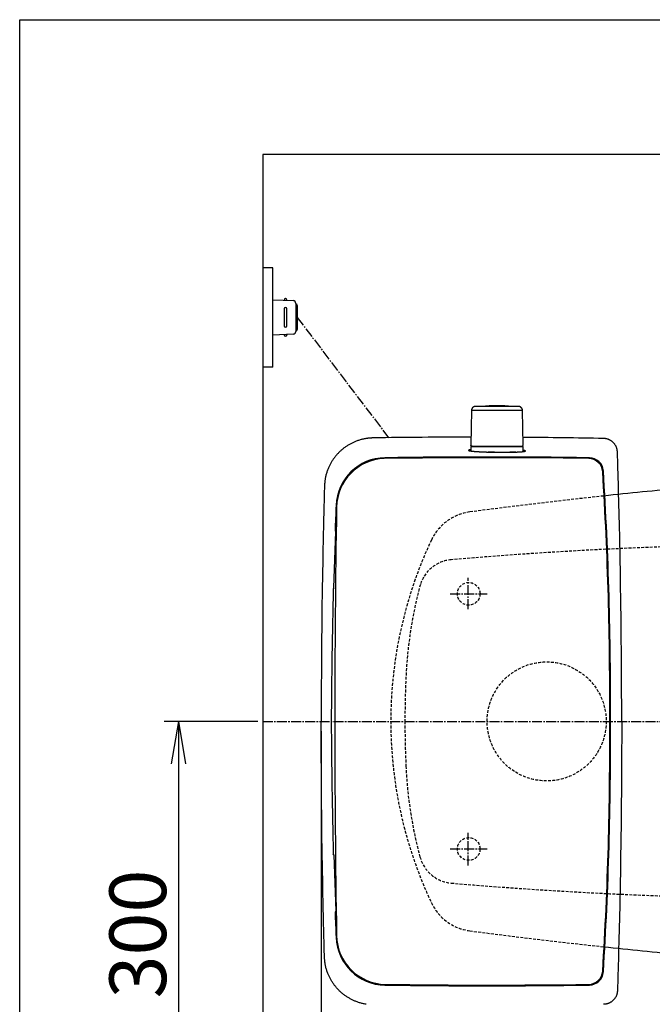
# Model space of a CAD drawing. Extents: x 0 to 2001, y 84 to 2884.
# Drawn here: x 181 to 628, y 2189 to 2884 of the extents above; entities that cross this region are included whole.
import ezdxf

# ---------------------------------------------------------------- set-up
doc = ezdxf.new("R2010")
doc.units = 0
doc.linetypes.add('EXLTYPE1', pattern=[3, 2, -1])
doc.linetypes.add('EXLTYPE3', pattern=[10, 7, -1, 1, -1])
doc.layers.get('0').update_dxf_attribs({"linetype": 'CONTINUOUS'})
doc.layers.get('DEFPOINTS').update_dxf_attribs({"linetype": 'CONTINUOUS'})
for name, color, linetype in [('タンク', 7, 'CONTINUOUS'), ('便器', 7, 'CONTINUOUS'), ('便座', 7, 'CONTINUOUS'), ('寸法', 7, 'CONTINUOUS'), ('枠', 7, 'CONTINUOUS')]:
    doc.layers.add(name, color=color, linetype=linetype)
doc.styles.add('EXCADDIM1', font='monotxt', dxfattribs={"width": 0.84, "bigfont": 'extfont'})
doc.styles.get("Standard").update_dxf_attribs({"font": 'monotxt', "bigfont": 'extfont'})
doc.dimstyles.new('ISO-25', dxfattribs={"dimtxt": 2.5, "dimasz": 2.5, "dimexe": 1.25, "dimexo": 0.625, "dimtad": 1, "dimtxsty": 'STANDARD', "dimcen": 2.5, "dimazin": 3, "dimtfac": 1, "dimtmove": 0, "dimatfit": 3})

# ---------------------------------------------------------------- blocks, each defined once
blk = doc.blocks.new('EX_NORM')
at = {"color": 0, "linetype": 'CONTINUOUS'}
for q in [(-1, 0.167), (-1, 0), (-1, -0.167)]:
    blk.add_line((0, 0), q, dxfattribs=at)
blk = doc.blocks.new('*D25')
at = {"layer": 'DEFPOINTS', "color": 0}
for p in [(353, 2389), (293.5, 2089), (353, 2089)]:
    blk.add_point(p, dxfattribs=at)
at = {"layer": '寸法', "color": 3, "linetype": 'CONTINUOUS'}
for p, q in [((349.6, 2389), (283.5, 2389)), ((293.5, 2359), (293.5, 2119)), ((349.6, 2089), (283.5, 2089))]:
    blk.add_line(p, q, dxfattribs=at)
at = {"layer": '寸法', "color": 3, "xscale": 30, "yscale": 30, "zscale": 30}
for p, rotation in [((293.5, 2389), 90), ((293.5, 2089), 270)]:
    blk.add_blockref('EX_NORM', p, dxfattribs=dict(at, rotation=rotation))
at = {"layer": '寸法', "color": 2, "insert": (270, 2239), "char_height": 40, "attachment_point": 5, "rotation": 90, "style": 'EXCADDIM1'}
blk.add_mtext('300', dxfattribs=at)
blk = doc.blocks.new('*D26')
at = {"layer": 'DEFPOINTS', "color": 0}
for p in [(353, 2389), (1143.31, 2389), (1143.31, 1934)]:
    blk.add_point(p, dxfattribs=at)
at = {"layer": '寸法', "color": 3, "linetype": 'CONTINUOUS'}
for p, q in [((1143.31, 2382), (1143.31, 1924)), ((383, 1934), (1113.31, 1934))]:
    blk.add_line(p, q, dxfattribs=at)
at = {"layer": '寸法', "color": 3, "xscale": 30, "yscale": 30, "zscale": 30, "rotation": 180}
blk.add_blockref('EX_NORM', (353, 1934), dxfattribs=at)
at = {"layer": '寸法', "color": 3, "xscale": 30, "yscale": 30, "zscale": 30}
blk.add_blockref('EX_NORM', (1143.31, 1934), dxfattribs=at)
at = {"layer": '寸法', "color": 2, "insert": (748.15, 1957), "char_height": 40, "attachment_point": 5, "style": 'EXCADDIM1'}
blk.add_mtext('790', dxfattribs=at)
blk = doc.blocks.new('*D30')
at = {"layer": 'DEFPOINTS', "color": 0}
for p in [(394.24, 2389), (1143.31, 2389), (1143.31, 1994)]:
    blk.add_point(p, dxfattribs=at)
at = {"layer": '寸法', "color": 3, "linetype": 'CONTINUOUS'}
for p, q in [((394.24, 2382), (394.24, 1984)), ((424.24, 1994), (1113.31, 1994))]:
    blk.add_line(p, q, dxfattribs=at)
at = {"layer": '寸法', "color": 3, "xscale": 30, "yscale": 30, "zscale": 30, "rotation": 180}
blk.add_blockref('EX_NORM', (394.24, 1994), dxfattribs=at)
at = {"layer": '寸法', "color": 3, "xscale": 30, "yscale": 30, "zscale": 30}
blk.add_blockref('EX_NORM', (1143.31, 1994), dxfattribs=at)
at = {"layer": '寸法', "color": 2, "insert": (768.78, 2017.5), "char_height": 40, "attachment_point": 5, "style": 'EXCADDIM1'}
blk.add_mtext('746', dxfattribs=at)

msp = doc.modelspace()

# ---------------------------------------------------------------- linework, layer by layer
at = {"layer": 'タンク', "color": 6, "linetype": 'CONTINUOUS'}
for p, q in [((500.187, 2608.252), (499.75, 2583.799)), ((500.188, 2608.252), (499.751, 2583.799)), ((500.188, 2608.252), (500.187, 2608.252)), ((510.335, 2608.252), (500.188, 2608.252)), ((536.292, 2608.252), (510.335, 2608.252)), ((536.729, 2583.799), (536.292, 2608.252)), ((499.74, 2582.799), (499.74, 2579.769)), ((499.751, 2583.799), (499.75, 2583.799)), ((499.94, 2582.999), (536.54, 2582.999)), ((536.74, 2579.359), (536.74, 2582.799))]:
    msp.add_line(p, q, dxfattribs=at)
at = {"layer": 'タンク', "color": 2, "linetype": 'CONTINUOUS'}
for p, q in [((516.43, 2578.999), (512.069, 2578.999)), ((512.069, 2578.999), (531.546, 2578.999)), ((531.546, 2578.999), (527.301, 2578.999)), ((403.239, 2483.109), (404.475, 2522.857)), ((404.475, 2522.857), (404.034, 2523.518)), ((404.073, 2523.461), (404.074, 2523.459)), ((403.239, 2483.109), (402.768, 2482.488)), ((403.239, 2294.889), (402.768, 2295.509)), ((403.239, 2294.889), (404.475, 2255.14)), ((404.475, 2255.14), (404.034, 2254.479)), ((404.073, 2254.536), (404.074, 2254.538))]:
    msp.add_line(p, q, dxfattribs=at)
at = {"layer": 'タンク', "color": 6, "linetype": 'EXLTYPE3'}
for p, q in [((498.019, 2468.2), (498.019, 2490.2)), ((485.2, 2478.999), (511.4, 2478.999)), ((498.019, 2287.4), (498.019, 2310.3)), ((485.2, 2298.999), (511.4, 2298.999))]:
    msp.add_line(p, q, dxfattribs=at)
at = {"layer": 'タンク', "color": 6, "linetype": 'CONTINUOUS', "flags": 128}
for points in [[(503.187, 2611.199), (503.186, 2611.198), (503.181, 2611.198), (503.173, 2611.198), (503.163, 2611.197), (503.151, 2611.196), (503.136, 2611.195), (503.12, 2611.194), (503.103, 2611.193), (503.085, 2611.192), (503.067, 2611.191), (503.048, 2611.19), (503.009, 2611.188), (502.971, 2611.185), (502.932, 2611.183), (502.893, 2611.18), (502.855, 2611.177), (502.816, 2611.173), (502.777, 2611.169), (502.738, 2611.165), (502.699, 2611.159), (502.659, 2611.154), (502.62, 2611.147), (502.559, 2611.135), (502.499, 2611.122), (502.438, 2611.107), (502.378, 2611.09), (502.317, 2611.072), (502.257, 2611.052), (502.198, 2611.032), (502.139, 2611.01), (502.082, 2610.988), (502.025, 2610.964), (501.97, 2610.94), (501.917, 2610.916), (501.865, 2610.891), (501.814, 2610.866), (501.764, 2610.839), (501.716, 2610.813), (501.668, 2610.785), (501.621, 2610.757), (501.575, 2610.727), (501.529, 2610.697), (501.484, 2610.666), (501.439, 2610.634), (501.383, 2610.593), (501.328, 2610.549), (501.273, 2610.504), (501.218, 2610.458), (501.164, 2610.409), (501.111, 2610.359), (501.058, 2610.307), (501.006, 2610.254), (500.954, 2610.198), (500.903, 2610.141), (500.853, 2610.082), (500.795, 2610.011), (500.739, 2609.936), (500.684, 2609.86), (500.632, 2609.782), (500.582, 2609.702), (500.534, 2609.62), (500.489, 2609.536), (500.447, 2609.451), (500.409, 2609.365), (500.375, 2609.278), (500.344, 2609.19), (500.324, 2609.123), (500.306, 2609.056), (500.291, 2608.989), (500.277, 2608.922), (500.264, 2608.855), (500.253, 2608.788), (500.243, 2608.721), (500.235, 2608.655), (500.226, 2608.59), (500.219, 2608.525), (500.212, 2608.461), (500.208, 2608.432), (500.205, 2608.404), (500.202, 2608.377), (500.199, 2608.351), (500.197, 2608.328), (500.194, 2608.306), (500.192, 2608.288), (500.19, 2608.273), (500.189, 2608.262), (500.188, 2608.255), (500.188, 2608.252)], [(511.649, 2611.199), (511.639, 2611.199), (511.612, 2611.199), (511.57, 2611.199), (511.513, 2611.199), (511.443, 2611.199), (511.362, 2611.199), (511.272, 2611.199), (511.175, 2611.199), (511.071, 2611.199), (510.963, 2611.199), (510.853, 2611.199), (510.623, 2611.199), (510.39, 2611.199), (510.153, 2611.199), (509.913, 2611.199), (509.671, 2611.199), (509.425, 2611.199), (509.178, 2611.199), (508.928, 2611.199), (508.677, 2611.199), (508.425, 2611.199), (508.172, 2611.199), (507.888, 2611.199), (507.603, 2611.199), (507.317, 2611.199), (507.032, 2611.199), (506.746, 2611.199), (506.46, 2611.199), (506.175, 2611.199), (505.89, 2611.199), (505.605, 2611.199), (505.321, 2611.199), (505.037, 2611.199), (504.848, 2611.199), (504.66, 2611.199), (504.477, 2611.199), (504.3, 2611.199), (504.131, 2611.199), (503.971, 2611.199), (503.823, 2611.199), (503.689, 2611.199), (503.57, 2611.199), (503.469, 2611.199), (503.387, 2611.199), (503.377, 2611.199), (503.367, 2611.199), (503.358, 2611.199), (503.348, 2611.199), (503.338, 2611.199), (503.328, 2611.199), (503.316, 2611.199), (503.304, 2611.199), (503.29, 2611.199), (503.275, 2611.199), (503.259, 2611.199), (503.25, 2611.199), (503.241, 2611.199), (503.232, 2611.199), (503.223, 2611.199), (503.215, 2611.199), (503.208, 2611.199), (503.201, 2611.199), (503.195, 2611.199), (503.191, 2611.199), (503.188, 2611.199), (503.187, 2611.199)], [(533.292, 2611.199), (533.291, 2611.199), (533.29, 2611.199), (533.288, 2611.199), (533.285, 2611.199), (533.282, 2611.199), (533.278, 2611.199), (533.274, 2611.199), (533.27, 2611.199), (533.265, 2611.199), (533.261, 2611.199), (533.256, 2611.199), (533.248, 2611.199), (533.241, 2611.199), (533.234, 2611.199), (533.228, 2611.199), (533.223, 2611.199), (533.218, 2611.199), (533.214, 2611.199), (533.209, 2611.199), (533.205, 2611.199), (533.202, 2611.199), (533.198, 2611.199), (533.15, 2611.199), (533.089, 2611.199), (533.015, 2611.199), (532.931, 2611.199), (532.836, 2611.199), (532.734, 2611.199), (532.624, 2611.199), (532.509, 2611.199), (532.391, 2611.199), (532.27, 2611.199), (532.148, 2611.199), (531.937, 2611.199), (531.728, 2611.199), (531.52, 2611.199), (531.312, 2611.199), (531.106, 2611.199), (530.899, 2611.199), (530.693, 2611.199), (530.488, 2611.199), (530.282, 2611.199), (530.076, 2611.199), (529.87, 2611.199), (529.576, 2611.199), (529.281, 2611.199), (528.986, 2611.199), (528.689, 2611.199), (528.392, 2611.199), (528.094, 2611.199), (527.796, 2611.199), (527.497, 2611.199), (527.198, 2611.199), (526.898, 2611.199), (526.598, 2611.199), (526.241, 2611.199), (525.883, 2611.199), (525.526, 2611.199), (525.168, 2611.199), (524.81, 2611.199), (524.452, 2611.199), (524.095, 2611.199), (523.737, 2611.199), (523.379, 2611.199), (523.022, 2611.199), (522.665, 2611.199), (522.292, 2611.199), (521.919, 2611.199), (521.545, 2611.199), (521.171, 2611.199), (520.796, 2611.199), (520.419, 2611.199), (520.041, 2611.199), (519.66, 2611.199), (519.277, 2611.199), (518.892, 2611.199), (518.503, 2611.199), (518.132, 2611.199), (517.76, 2611.199), (517.386, 2611.199), (517.011, 2611.199), (516.638, 2611.199), (516.266, 2611.199), (515.897, 2611.199), (515.532, 2611.199), (515.171, 2611.199), (514.815, 2611.199), (514.466, 2611.199), (514.264, 2611.199), (514.064, 2611.199), (513.866, 2611.199), (513.67, 2611.199), (513.476, 2611.199), (513.282, 2611.199), (513.089, 2611.199), (512.897, 2611.199), (512.705, 2611.199), (512.514, 2611.199), (512.322, 2611.199), (512.23, 2611.199), (512.141, 2611.199), (512.054, 2611.199), (511.971, 2611.199), (511.895, 2611.199), (511.826, 2611.199), (511.766, 2611.199), (511.717, 2611.199), (511.68, 2611.199), (511.657, 2611.199), (511.649, 2611.199)], [(536.291, 2608.252), (536.291, 2608.256), (536.29, 2608.266), (536.288, 2608.282), (536.285, 2608.303), (536.282, 2608.329), (536.278, 2608.358), (536.274, 2608.39), (536.27, 2608.425), (536.265, 2608.462), (536.261, 2608.499), (536.256, 2608.537), (536.249, 2608.594), (536.242, 2608.65), (536.235, 2608.706), (536.227, 2608.761), (536.219, 2608.815), (536.209, 2608.869), (536.199, 2608.922), (536.188, 2608.975), (536.176, 2609.028), (536.162, 2609.081), (536.146, 2609.134), (536.122, 2609.207), (536.095, 2609.279), (536.065, 2609.351), (536.033, 2609.423), (535.998, 2609.495), (535.962, 2609.565), (535.924, 2609.634), (535.885, 2609.702), (535.844, 2609.768), (535.804, 2609.832), (535.763, 2609.894), (535.73, 2609.941), (535.698, 2609.986), (535.666, 2610.03), (535.634, 2610.072), (535.601, 2610.113), (535.568, 2610.154), (535.534, 2610.193), (535.5, 2610.231), (535.466, 2610.268), (535.431, 2610.305), (535.395, 2610.34), (535.359, 2610.375), (535.322, 2610.409), (535.284, 2610.443), (535.246, 2610.476), (535.206, 2610.509), (535.165, 2610.541), (535.123, 2610.573), (535.08, 2610.605), (535.036, 2610.637), (534.99, 2610.668), (534.943, 2610.699), (534.88, 2610.739), (534.815, 2610.779), (534.749, 2610.818), (534.68, 2610.856), (534.61, 2610.892), (534.539, 2610.928), (534.467, 2610.961), (534.395, 2610.992), (534.322, 2611.021), (534.249, 2611.046), (534.176, 2611.069), (534.123, 2611.084), (534.07, 2611.097), (534.017, 2611.108), (533.963, 2611.119), (533.91, 2611.128), (533.856, 2611.136), (533.802, 2611.143), (533.747, 2611.15), (533.691, 2611.156), (533.635, 2611.163), (533.577, 2611.169), (533.539, 2611.173), (533.502, 2611.176), (533.465, 2611.18), (533.43, 2611.184), (533.398, 2611.187), (533.368, 2611.191), (533.343, 2611.193), (533.322, 2611.195), (533.306, 2611.197), (533.295, 2611.198), (533.292, 2611.199)], [(535.812, 2583.199), (535.813, 2583.199), (535.816, 2583.199), (535.82, 2583.199), (535.825, 2583.2), (535.832, 2583.2), (535.84, 2583.201), (535.848, 2583.202), (535.857, 2583.203), (535.867, 2583.204), (535.877, 2583.205), (535.887, 2583.206), (535.907, 2583.208), (535.926, 2583.21), (535.946, 2583.212), (535.965, 2583.214), (535.985, 2583.216), (536.004, 2583.219), (536.023, 2583.222), (536.043, 2583.226), (536.062, 2583.23), (536.082, 2583.234), (536.101, 2583.239), (536.13, 2583.248), (536.159, 2583.258), (536.188, 2583.27), (536.217, 2583.283), (536.246, 2583.296), (536.274, 2583.311), (536.302, 2583.327), (536.33, 2583.344), (536.357, 2583.362), (536.384, 2583.38), (536.411, 2583.399), (536.434, 2583.417), (536.457, 2583.436), (536.48, 2583.455), (536.502, 2583.474), (536.523, 2583.494), (536.543, 2583.514), (536.563, 2583.535), (536.581, 2583.556), (536.599, 2583.578), (536.616, 2583.6), (536.631, 2583.622), (536.641, 2583.637), (536.65, 2583.651), (536.659, 2583.666), (536.667, 2583.681), (536.675, 2583.695), (536.683, 2583.71), (536.691, 2583.725), (536.699, 2583.74), (536.706, 2583.755), (536.713, 2583.77), (536.72, 2583.784), (536.724, 2583.791), (536.727, 2583.798), (536.73, 2583.804), (536.733, 2583.81), (536.736, 2583.816), (536.738, 2583.821), (536.74, 2583.825), (536.742, 2583.829), (536.743, 2583.831), (536.744, 2583.833), (536.744, 2583.834)], [(500.668, 2583.199), (500.667, 2583.199), (500.664, 2583.199), (500.66, 2583.199), (500.655, 2583.2), (500.648, 2583.2), (500.64, 2583.201), (500.631, 2583.202), (500.622, 2583.203), (500.612, 2583.204), (500.602, 2583.205), (500.592, 2583.206), (500.572, 2583.208), (500.552, 2583.21), (500.532, 2583.212), (500.512, 2583.214), (500.492, 2583.217), (500.473, 2583.22), (500.453, 2583.223), (500.433, 2583.227), (500.413, 2583.231), (500.393, 2583.235), (500.373, 2583.241), (500.345, 2583.25), (500.316, 2583.26), (500.287, 2583.271), (500.259, 2583.284), (500.231, 2583.298), (500.203, 2583.313), (500.175, 2583.329), (500.148, 2583.345), (500.121, 2583.363), (500.095, 2583.381), (500.069, 2583.4), (500.047, 2583.417), (500.025, 2583.434), (500.004, 2583.452), (499.983, 2583.47), (499.963, 2583.489), (499.944, 2583.508), (499.925, 2583.527), (499.907, 2583.547), (499.89, 2583.567), (499.874, 2583.588), (499.859, 2583.608), (499.85, 2583.621), (499.842, 2583.634), (499.834, 2583.647), (499.826, 2583.66), (499.818, 2583.674), (499.81, 2583.687), (499.803, 2583.7), (499.796, 2583.714), (499.789, 2583.727), (499.782, 2583.74), (499.775, 2583.754), (499.772, 2583.76), (499.768, 2583.766), (499.765, 2583.772), (499.763, 2583.777), (499.76, 2583.782), (499.758, 2583.787), (499.755, 2583.791), (499.754, 2583.794), (499.752, 2583.796), (499.752, 2583.798), (499.751, 2583.799)], [(500.668, 2583.199), (500.669, 2583.199), (500.672, 2583.199), (500.677, 2583.199), (500.684, 2583.199), (500.692, 2583.199), (500.702, 2583.199), (500.712, 2583.199), (500.722, 2583.199), (500.733, 2583.199), (500.744, 2583.199), (500.755, 2583.199), (500.775, 2583.199), (500.793, 2583.199), (500.809, 2583.199), (500.824, 2583.199), (500.838, 2583.199), (500.85, 2583.199), (500.862, 2583.199), (500.874, 2583.199), (500.885, 2583.199), (500.897, 2583.199), (500.908, 2583.199), (501.005, 2583.199), (501.125, 2583.199), (501.264, 2583.199), (501.422, 2583.199), (501.595, 2583.199), (501.782, 2583.199), (501.98, 2583.199), (502.187, 2583.199), (502.401, 2583.199), (502.62, 2583.199), (502.841, 2583.199), (503.169, 2583.199), (503.497, 2583.199), (503.825, 2583.199), (504.153, 2583.199), (504.482, 2583.199), (504.811, 2583.199), (505.14, 2583.199), (505.469, 2583.199), (505.797, 2583.199), (506.126, 2583.199), (506.453, 2583.199), (506.748, 2583.199), (507.042, 2583.199), (507.334, 2583.199), (507.625, 2583.199), (507.914, 2583.199), (508.201, 2583.199), (508.485, 2583.199), (508.766, 2583.199), (509.044, 2583.199), (509.318, 2583.199), (509.588, 2583.199), (509.721, 2583.199), (509.85, 2583.199), (509.975, 2583.199), (510.092, 2583.199), (510.2, 2583.199), (510.297, 2583.199), (510.381, 2583.199), (510.45, 2583.199), (510.502, 2583.199), (510.534, 2583.199), (510.545, 2583.199)], [(510.545, 2583.199), (510.557, 2583.199), (510.588, 2583.199), (510.639, 2583.199), (510.706, 2583.199), (510.788, 2583.199), (510.882, 2583.199), (510.987, 2583.199), (511.099, 2583.199), (511.218, 2583.199), (511.34, 2583.199), (511.464, 2583.199), (511.713, 2583.199), (511.96, 2583.199), (512.207, 2583.199), (512.454, 2583.199), (512.701, 2583.199), (512.95, 2583.199), (513.199, 2583.199), (513.451, 2583.199), (513.705, 2583.199), (513.961, 2583.199), (514.22, 2583.199), (514.65, 2583.199), (515.087, 2583.199), (515.531, 2583.199), (515.98, 2583.199), (516.434, 2583.199), (516.89, 2583.199), (517.347, 2583.199), (517.804, 2583.199), (518.26, 2583.199), (518.713, 2583.199), (519.163, 2583.199), (519.597, 2583.199), (520.028, 2583.199), (520.454, 2583.199), (520.876, 2583.199), (521.295, 2583.199), (521.712, 2583.199), (522.126, 2583.199), (522.539, 2583.199), (522.951, 2583.199), (523.361, 2583.199), (523.772, 2583.199), (524.15, 2583.199), (524.529, 2583.199), (524.908, 2583.199), (525.287, 2583.199), (525.667, 2583.199), (526.046, 2583.199), (526.425, 2583.199), (526.805, 2583.199), (527.185, 2583.199), (527.564, 2583.199), (527.944, 2583.199), (528.267, 2583.199), (528.591, 2583.199), (528.914, 2583.199), (529.237, 2583.199), (529.56, 2583.199), (529.883, 2583.199), (530.206, 2583.199), (530.528, 2583.199), (530.85, 2583.199), (531.171, 2583.199), (531.492, 2583.199), (531.734, 2583.199), (531.976, 2583.199), (532.218, 2583.199), (532.461, 2583.199), (532.704, 2583.199), (532.949, 2583.199), (533.196, 2583.199), (533.444, 2583.199), (533.695, 2583.199), (533.949, 2583.199), (534.205, 2583.199), (534.372, 2583.199), (534.539, 2583.199), (534.703, 2583.199), (534.862, 2583.199), (535.014, 2583.199), (535.157, 2583.199), (535.289, 2583.199), (535.409, 2583.199), (535.513, 2583.199), (535.599, 2583.199), (535.667, 2583.199), (535.673, 2583.199), (535.679, 2583.199), (535.685, 2583.199), (535.692, 2583.199), (535.699, 2583.199), (535.706, 2583.199), (535.714, 2583.199), (535.723, 2583.199), (535.733, 2583.199), (535.744, 2583.199), (535.756, 2583.199), (535.763, 2583.199), (535.77, 2583.199), (535.777, 2583.199), (535.783, 2583.199), (535.79, 2583.199), (535.796, 2583.199), (535.801, 2583.199), (535.805, 2583.199), (535.809, 2583.199), (535.811, 2583.199), (535.811, 2583.199)]]:
    msp.add_lwpolyline(points, dxfattribs=at)
at = {"layer": 'タンク', "color": 2, "linetype": 'CONTINUOUS', "flags": 128}
for points in [[(430.985, 2588.985), (430.969, 2588.984), (430.924, 2588.981), (430.852, 2588.976), (430.756, 2588.97), (430.64, 2588.963), (430.506, 2588.954), (430.358, 2588.944), (430.197, 2588.934), (430.028, 2588.923), (429.853, 2588.912), (429.675, 2588.9), (429.317, 2588.877), (428.96, 2588.853), (428.603, 2588.828), (428.244, 2588.802), (427.885, 2588.773), (427.525, 2588.741), (427.164, 2588.706), (426.802, 2588.667), (426.437, 2588.623), (426.071, 2588.574), (425.703, 2588.52), (425.143, 2588.426), (424.58, 2588.318), (424.014, 2588.198), (423.446, 2588.066), (422.879, 2587.922), (422.312, 2587.769), (421.748, 2587.605), (421.188, 2587.433), (420.632, 2587.253), (420.083, 2587.066), (419.541, 2586.872), (419.01, 2586.673), (418.488, 2586.469), (417.973, 2586.259), (417.466, 2586.042), (416.965, 2585.819), (416.472, 2585.59), (415.984, 2585.355), (415.502, 2585.113), (415.026, 2584.864), (414.554, 2584.609), (414.087, 2584.346), (413.623, 2584.076), (413.164, 2583.798), (412.708, 2583.514), (412.257, 2583.222), (411.811, 2582.924), (411.369, 2582.619), (410.932, 2582.307), (410.499, 2581.988), (410.072, 2581.663), (409.65, 2581.331), (409.233, 2580.992), (408.822, 2580.647), (408.416, 2580.296), (408.016, 2579.939), (407.621, 2579.576), (407.232, 2579.206), (406.848, 2578.831), (406.471, 2578.45), (406.099, 2578.063), (405.733, 2577.671), (405.373, 2577.273), (405.019, 2576.869), (404.671, 2576.46), (404.329, 2576.046), (403.993, 2575.627), (403.664, 2575.203), (403.341, 2574.774), (403.025, 2574.34), (402.716, 2573.902), (402.414, 2573.459), (402.12, 2573.011), (401.832, 2572.56), (401.552, 2572.104), (401.28, 2571.645), (401.015, 2571.182), (400.757, 2570.713), (400.506, 2570.239), (400.261, 2569.759), (400.022, 2569.273), (399.79, 2568.78), (399.564, 2568.28), (399.343, 2567.771), (399.127, 2567.254), (398.916, 2566.729), (398.706, 2566.181), (398.501, 2565.625), (398.303, 2565.062), (398.113, 2564.494), (397.932, 2563.921), (397.761, 2563.345), (397.601, 2562.767), (397.452, 2562.19), (397.316, 2561.613), (397.193, 2561.039), (397.085, 2560.469), (397.022, 2560.09), (396.964, 2559.712), (396.912, 2559.336), (396.865, 2558.962), (396.823, 2558.589), (396.784, 2558.217), (396.749, 2557.845), (396.716, 2557.474), (396.684, 2557.102), (396.654, 2556.73), (396.625, 2556.358), (396.61, 2556.166), (396.595, 2555.977), (396.581, 2555.794), (396.567, 2555.621), (396.554, 2555.461), (396.543, 2555.316), (396.533, 2555.19), (396.525, 2555.087), (396.519, 2555.009), (396.515, 2554.96), (396.514, 2554.943)], [(603.269, 2578.884), (603.267, 2578.893), (603.264, 2578.919), (603.259, 2578.96), (603.252, 2579.014), (603.243, 2579.08), (603.233, 2579.156), (603.222, 2579.241), (603.21, 2579.332), (603.198, 2579.429), (603.185, 2579.528), (603.172, 2579.629), (603.145, 2579.832), (603.118, 2580.035), (603.09, 2580.237), (603.06, 2580.439), (603.027, 2580.641), (602.992, 2580.843), (602.952, 2581.044), (602.908, 2581.246), (602.859, 2581.447), (602.804, 2581.648), (602.743, 2581.848), (602.637, 2582.155), (602.515, 2582.46), (602.379, 2582.763), (602.23, 2583.064), (602.068, 2583.361), (601.894, 2583.654), (601.71, 2583.942), (601.516, 2584.225), (601.314, 2584.501), (601.103, 2584.77), (600.886, 2585.032), (600.667, 2585.281), (600.441, 2585.521), (600.21, 2585.754), (599.973, 2585.978), (599.73, 2586.194), (599.481, 2586.401), (599.226, 2586.601), (598.965, 2586.791), (598.698, 2586.973), (598.424, 2587.147), (598.144, 2587.312), (597.903, 2587.446), (597.657, 2587.572), (597.407, 2587.693), (597.154, 2587.805), (596.899, 2587.911), (596.642, 2588.009), (596.383, 2588.099), (596.123, 2588.18), (595.862, 2588.253), (595.601, 2588.316), (595.341, 2588.371), (595.188, 2588.398), (595.036, 2588.423), (594.886, 2588.444), (594.736, 2588.463), (594.589, 2588.48), (594.444, 2588.495), (594.302, 2588.508), (594.163, 2588.52), (594.028, 2588.531), (593.896, 2588.54), (593.769, 2588.549), (593.727, 2588.552), (593.687, 2588.555), (593.648, 2588.558), (593.612, 2588.561), (593.578, 2588.563), (593.548, 2588.565), (593.522, 2588.567), (593.501, 2588.569), (593.485, 2588.57), (593.475, 2588.57), (593.472, 2588.571)], [(499.74, 2580.673), (499.738, 2580.673), (499.732, 2580.672), (499.724, 2580.671), (499.713, 2580.67), (499.698, 2580.667), (499.682, 2580.665), (499.663, 2580.662), (499.643, 2580.659), (499.621, 2580.656), (499.598, 2580.653), (499.574, 2580.649), (499.509, 2580.64), (499.439, 2580.63), (499.367, 2580.619), (499.291, 2580.607), (499.214, 2580.595), (499.135, 2580.581), (499.055, 2580.567), (498.975, 2580.552), (498.896, 2580.535), (498.817, 2580.518), (498.741, 2580.5), (498.685, 2580.485), (498.63, 2580.47), (498.578, 2580.455), (498.527, 2580.438), (498.48, 2580.421), (498.435, 2580.404), (498.394, 2580.385), (498.357, 2580.367), (498.323, 2580.347), (498.294, 2580.327), (498.269, 2580.306), (498.26, 2580.297), (498.252, 2580.288), (498.245, 2580.279), (498.239, 2580.27), (498.234, 2580.26), (498.23, 2580.251), (498.227, 2580.242), (498.225, 2580.233), (498.224, 2580.224), (498.224, 2580.215), (498.225, 2580.206), (498.233, 2580.185), (498.247, 2580.165), (498.266, 2580.145), (498.291, 2580.127), (498.32, 2580.109), (498.353, 2580.092), (498.389, 2580.075), (498.428, 2580.059), (498.469, 2580.044), (498.511, 2580.029), (498.555, 2580.015), (498.641, 2579.988), (498.729, 2579.963), (498.819, 2579.94), (498.91, 2579.918), (499.001, 2579.897), (499.094, 2579.877), (499.188, 2579.858), (499.283, 2579.841), (499.378, 2579.824), (499.474, 2579.808), (499.57, 2579.792), (499.714, 2579.77), (499.859, 2579.748), (500.004, 2579.727), (500.149, 2579.708), (500.295, 2579.689), (500.441, 2579.671), (500.587, 2579.653), (500.733, 2579.636), (500.879, 2579.62), (501.025, 2579.605), (501.172, 2579.589), (501.36, 2579.57), (501.549, 2579.552), (501.738, 2579.534), (501.927, 2579.517), (502.115, 2579.5), (502.304, 2579.484), (502.492, 2579.468), (502.681, 2579.453), (502.869, 2579.438), (503.058, 2579.424), (503.246, 2579.41), (503.474, 2579.393), (503.702, 2579.377), (503.931, 2579.362), (504.161, 2579.346), (504.391, 2579.332), (504.623, 2579.317), (504.857, 2579.303), (505.092, 2579.289), (505.329, 2579.276), (505.568, 2579.262), (505.81, 2579.249), (506.092, 2579.234), (506.378, 2579.219), (506.666, 2579.204), (506.956, 2579.19), (507.248, 2579.176), (507.54, 2579.162), (507.833, 2579.149), (508.125, 2579.136), (508.417, 2579.124), (508.707, 2579.112), (508.996, 2579.101), (509.211, 2579.093), (509.425, 2579.085), (509.638, 2579.077), (509.85, 2579.07), (510.061, 2579.063), (510.27, 2579.056), (510.478, 2579.049), (510.686, 2579.042), (510.892, 2579.036), (511.097, 2579.029), (511.302, 2579.023), (511.407, 2579.019), (511.509, 2579.016), (511.609, 2579.013), (511.703, 2579.01), (511.79, 2579.007), (511.868, 2579.005), (511.935, 2579.003), (511.991, 2579.001), (512.033, 2579), (512.059, 2578.999), (512.069, 2578.999)], [(531.546, 2578.999), (531.552, 2578.999), (531.571, 2579), (531.6, 2579.001), (531.64, 2579.003), (531.688, 2579.005), (531.743, 2579.007), (531.805, 2579.01), (531.872, 2579.012), (531.943, 2579.015), (532.016, 2579.019), (532.092, 2579.022), (532.245, 2579.028), (532.4, 2579.035), (532.557, 2579.042), (532.716, 2579.049), (532.876, 2579.056), (533.038, 2579.064), (533.2, 2579.071), (533.364, 2579.08), (533.529, 2579.088), (533.694, 2579.097), (533.859, 2579.106), (534.053, 2579.117), (534.246, 2579.129), (534.44, 2579.142), (534.633, 2579.155), (534.825, 2579.169), (535.016, 2579.183), (535.206, 2579.198), (535.395, 2579.214), (535.582, 2579.23), (535.767, 2579.246), (535.949, 2579.264), (536.084, 2579.277), (536.217, 2579.29), (536.349, 2579.304), (536.48, 2579.319), (536.61, 2579.334), (536.738, 2579.351), (536.866, 2579.368), (536.993, 2579.385), (537.12, 2579.404), (537.245, 2579.424), (537.371, 2579.446), (537.448, 2579.46), (537.525, 2579.474), (537.601, 2579.489), (537.676, 2579.505), (537.749, 2579.522), (537.82, 2579.54), (537.888, 2579.56), (537.954, 2579.58), (538.016, 2579.602), (538.075, 2579.625), (538.13, 2579.65), (538.15, 2579.66), (538.17, 2579.671), (538.188, 2579.682), (538.206, 2579.693), (538.221, 2579.705), (538.234, 2579.717), (538.245, 2579.729), (538.254, 2579.741), (538.26, 2579.754), (538.263, 2579.767), (538.262, 2579.78), (538.258, 2579.795), (538.25, 2579.81), (538.238, 2579.825), (538.224, 2579.84), (538.206, 2579.856), (538.186, 2579.871), (538.164, 2579.886), (538.139, 2579.901), (538.113, 2579.916), (538.085, 2579.931), (538.056, 2579.945), (538.01, 2579.966), (537.963, 2579.987), (537.913, 2580.006), (537.861, 2580.024), (537.808, 2580.042), (537.752, 2580.059), (537.695, 2580.075), (537.637, 2580.091), (537.577, 2580.106), (537.515, 2580.12), (537.452, 2580.134), (537.384, 2580.148), (537.315, 2580.162), (537.246, 2580.174), (537.178, 2580.186), (537.111, 2580.198), (537.047, 2580.208), (536.986, 2580.218), (536.929, 2580.227), (536.877, 2580.235), (536.83, 2580.242), (536.79, 2580.248), (536.782, 2580.249), (536.775, 2580.25), (536.768, 2580.251), (536.762, 2580.252), (536.757, 2580.253), (536.752, 2580.253), (536.748, 2580.254), (536.744, 2580.254), (536.742, 2580.255), (536.74, 2580.255), (536.74, 2580.255)], [(606.238, 2388.999), (606.238, 2391.933), (606.233, 2397.178), (606.224, 2402.432), (606.21, 2407.701), (606.191, 2412.991), (606.167, 2418.31), (606.137, 2423.662), (606.103, 2429.056), (606.064, 2434.496), (606.019, 2439.99), (605.969, 2445.544), (605.914, 2451.164), (605.847, 2457.402), (605.773, 2463.71), (605.693, 2470.072), (605.606, 2476.471), (605.512, 2482.89), (605.412, 2489.314), (605.305, 2495.724), (605.191, 2502.104), (605.071, 2508.439), (604.944, 2514.71), (604.81, 2520.901), (604.716, 2525.022), (604.619, 2529.103), (604.519, 2533.147), (604.418, 2537.159), (604.314, 2541.142), (604.209, 2545.1), (604.103, 2549.037), (603.995, 2552.956), (603.887, 2556.861), (603.778, 2560.756), (603.668, 2564.644), (603.614, 2566.582), (603.561, 2568.488), (603.509, 2570.328), (603.46, 2572.072), (603.415, 2573.687), (603.374, 2575.142), (603.338, 2576.404), (603.309, 2577.441), (603.287, 2578.221), (603.273, 2578.713), (603.269, 2578.884)], [(396.514, 2554.943), (396.508, 2554.721), (396.494, 2554.084), (396.47, 2553.072), (396.439, 2551.727), (396.4, 2550.09), (396.356, 2548.202), (396.307, 2546.104), (396.254, 2543.838), (396.198, 2541.444), (396.14, 2538.964), (396.081, 2536.439), (395.963, 2531.362), (395.845, 2526.266), (395.727, 2521.147), (395.611, 2516.002), (395.498, 2510.825), (395.386, 2505.615), (395.278, 2500.367), (395.174, 2495.077), (395.075, 2489.742), (394.98, 2484.357), (394.891, 2478.92), (394.775, 2471.074), (394.671, 2463.135), (394.579, 2455.123), (394.499, 2447.062), (394.431, 2438.973), (394.374, 2430.877), (394.327, 2422.796), (394.291, 2414.751), (394.266, 2406.765), (394.25, 2398.859), (394.244, 2391.055), (394.244, 2388.999)], [(404.073, 2523.463), (404.073, 2523.461), (404.073, 2523.461)], [(396.514, 2223.054), (396.508, 2223.276), (396.494, 2223.913), (396.47, 2224.925), (396.439, 2226.27), (396.4, 2227.907), (396.356, 2229.795), (396.307, 2231.893), (396.254, 2234.159), (396.198, 2236.553), (396.14, 2239.033), (396.081, 2241.558), (395.963, 2246.635), (395.845, 2251.731), (395.727, 2256.85), (395.611, 2261.996), (395.498, 2267.172), (395.386, 2272.382), (395.278, 2277.63), (395.174, 2282.92), (395.075, 2288.255), (394.98, 2293.64), (394.891, 2299.077), (394.775, 2306.923), (394.671, 2314.863), (394.579, 2322.874), (394.499, 2330.935), (394.431, 2339.024), (394.374, 2347.12), (394.327, 2355.202), (394.291, 2363.246), (394.266, 2371.232), (394.25, 2379.138), (394.244, 2386.942), (394.244, 2388.999)], [(606.238, 2388.999), (606.238, 2386.064), (606.233, 2380.819), (606.224, 2375.565), (606.21, 2370.296), (606.191, 2365.006), (606.167, 2359.687), (606.137, 2354.335), (606.103, 2348.941), (606.064, 2343.501), (606.019, 2338.007), (605.969, 2332.453), (605.914, 2326.833), (605.847, 2320.595), (605.773, 2314.287), (605.693, 2307.926), (605.606, 2301.526), (605.512, 2295.107), (605.412, 2288.684), (605.305, 2282.273), (605.191, 2275.893), (605.071, 2269.558), (604.944, 2263.288), (604.81, 2257.096), (604.716, 2252.975), (604.619, 2248.894), (604.519, 2244.85), (604.418, 2240.838), (604.314, 2236.855), (604.209, 2232.897), (604.103, 2228.96), (603.995, 2225.042), (603.887, 2221.136), (603.778, 2217.241), (603.668, 2213.353), (603.614, 2211.415), (603.561, 2209.51), (603.509, 2207.669), (603.46, 2205.925), (603.415, 2204.31), (603.374, 2202.855), (603.338, 2201.594), (603.309, 2200.556), (603.287, 2199.776), (603.273, 2199.284), (603.269, 2199.113)], [(404.073, 2254.534), (404.073, 2254.536), (404.073, 2254.536)], [(426.071, 2189.423), (425.703, 2189.478), (425.143, 2189.571), (424.58, 2189.679), (424.014, 2189.799), (423.446, 2189.931), (422.879, 2190.075), (422.312, 2190.228), (421.748, 2190.392), (421.188, 2190.564), (420.632, 2190.744), (420.083, 2190.931), (419.541, 2191.125), (419.01, 2191.324), (418.488, 2191.528), (417.973, 2191.739), (417.466, 2191.955), (416.965, 2192.178), (416.472, 2192.407), (415.984, 2192.642), (415.502, 2192.884), (415.026, 2193.133), (414.554, 2193.389), (414.087, 2193.651), (413.623, 2193.922), (413.164, 2194.199), (412.708, 2194.483), (412.257, 2194.775), (411.811, 2195.073), (411.369, 2195.378), (410.932, 2195.69), (410.499, 2196.009), (410.072, 2196.335), (409.65, 2196.667), (409.233, 2197.005), (408.822, 2197.35), (408.416, 2197.701), (408.016, 2198.058), (407.621, 2198.421), (407.232, 2198.791), (406.848, 2199.166), (406.471, 2199.547), (406.099, 2199.934), (405.733, 2200.327), (405.373, 2200.725), (405.019, 2201.128), (404.671, 2201.537), (404.329, 2201.951), (403.993, 2202.37), (403.664, 2202.794), (403.341, 2203.223), (403.025, 2203.657), (402.716, 2204.096), (402.414, 2204.538), (402.12, 2204.986), (401.832, 2205.437), (401.552, 2205.893), (401.28, 2206.352), (401.015, 2206.815), (400.757, 2207.284), (400.506, 2207.758), (400.261, 2208.238), (400.022, 2208.724), (399.79, 2209.217), (399.564, 2209.718), (399.343, 2210.226), (399.127, 2210.743), (398.916, 2211.268), (398.706, 2211.816), (398.501, 2212.372), (398.303, 2212.935), (398.113, 2213.504), (397.932, 2214.077), (397.761, 2214.652), (397.601, 2215.23), (397.452, 2215.808), (397.316, 2216.384), (397.193, 2216.958), (397.085, 2217.528), (397.022, 2217.908), (396.964, 2218.285), (396.912, 2218.661), (396.865, 2219.035), (396.823, 2219.408), (396.784, 2219.78), (396.749, 2220.152), (396.716, 2220.523), (396.684, 2220.895), (396.654, 2221.267), (396.625, 2221.639), (396.61, 2221.831), (396.595, 2222.02), (396.581, 2222.203), (396.567, 2222.376), (396.554, 2222.536), (396.543, 2222.681), (396.533, 2222.807), (396.525, 2222.91), (396.519, 2222.988), (396.515, 2223.037), (396.514, 2223.054)], [(603.269, 2199.113), (603.267, 2199.104), (603.264, 2199.078), (603.259, 2199.037), (603.252, 2198.983), (603.243, 2198.917), (603.233, 2198.841), (603.222, 2198.756), (603.21, 2198.665), (603.198, 2198.569), (603.185, 2198.469), (603.172, 2198.368), (603.145, 2198.165), (603.118, 2197.962), (603.09, 2197.76), (603.06, 2197.558), (603.027, 2197.356), (602.992, 2197.154), (602.952, 2196.953), (602.908, 2196.751), (602.859, 2196.55), (602.804, 2196.35), (602.743, 2196.149), (602.637, 2195.843), (602.515, 2195.537), (602.379, 2195.234), (602.23, 2194.934), (602.068, 2194.636), (601.894, 2194.343), (601.71, 2194.055), (601.516, 2193.773), (601.314, 2193.496), (601.103, 2193.227), (600.886, 2192.966), (600.667, 2192.717), (600.441, 2192.476), (600.21, 2192.243), (599.973, 2192.019), (599.73, 2191.803), (599.481, 2191.596), (599.226, 2191.397), (598.965, 2191.206), (598.698, 2191.024), (598.424, 2190.85), (598.144, 2190.685), (597.903, 2190.551), (597.657, 2190.425), (597.407, 2190.305), (597.154, 2190.192), (596.899, 2190.086), (596.642, 2189.988), (596.383, 2189.899), (596.123, 2189.817), (595.862, 2189.744), (595.601, 2189.681), (595.341, 2189.626), (595.188, 2189.599), (595.036, 2189.575), (594.886, 2189.553), (594.736, 2189.534), (594.589, 2189.517), (594.444, 2189.502), (594.302, 2189.489), (594.163, 2189.477), (594.028, 2189.466), (593.896, 2189.457), (593.769, 2189.448), (593.727, 2189.445), (593.687, 2189.442), (593.648, 2189.439), (593.612, 2189.436), (593.578, 2189.434), (593.548, 2189.432), (593.522, 2189.43), (593.501, 2189.429), (593.485, 2189.427), (593.475, 2189.427), (593.472, 2189.426)]]:
    msp.add_lwpolyline(points, dxfattribs=at)
at = {"layer": 'タンク', "color": 6, "linetype": 'EXLTYPE1'}
for centre, radius in [((498.307, 2478.999), 8), ((553.307, 2388.998), 42), ((498.307, 2298.999), 8)]:
    msp.add_circle(centre, radius, dxfattribs=at)
at = {"layer": 'タンク', "color": 6, "linetype": 'CONTINUOUS'}
for centre, radius, start, end in [((518.24, 2492.484), 119.214, 84.750552, 95.249448), ((499.94, 2582.799), 0.2, 90, 180), ((536.54, 2582.799), 0.2, 0, 90)]:
    msp.add_arc(centre, radius, start, end, dxfattribs=at)
at = {"layer": 'タンク', "color": 2, "linetype": 'CONTINUOUS'}
for centre, radius, start, end in [((500.307, -2086.945), 4676.444, 90.005562, 90.849367), ((500.307, -2086.945), 4676.444, 88.858468, 89.554971), ((439.678, 2540.009), 35, 90.82202, 177.734365), ((440.076, 2539.513), 35, 92.276824, 179.031009), ((511.552, -2454.356), 5029.368, 89.186082, 90.830145), ((511.244, -2554.537), 5130.048, 89.193381, 90.804929), ((582.849, 2564.506), 10, 3.567775, 89.168803), ((583.319, 2565.005), 10, 3.578166, 89.176254), ((-1991.651, 2403.986), 2589.5, 359.668442, 3.567775), ((-1991.651, 2403.986), 2590, 359.668442, 3.578166), ((9320.805, 2389.307), 8917, 179.0310093, 180.0019797), ((4823.249, 2366.58), 4422, 177.734365, 177.966137), ((4823.249, 2366.58), 4422, 178.498017, 179.709525), ((4823.249, 2411.417), 4422, 180.290475, 181.501983), ((9320.805, 2388.69), 8917, 179.9980203, 180.9689907), ((-1991.651, 2374.011), 2589.5, 356.432225, 0.331558), ((-1991.651, 2374.011), 2590, 356.421834, 0.331558), ((4823.249, 2411.417), 4422, 182.033863, 182.265635), ((439.678, 2237.988), 35, 182.265635, 269.17798), ((440.076, 2238.485), 35, 180.968991, 269.324566), ((582.849, 2213.491), 10, 270.831197, 356.432225), ((583.319, 2212.993), 10, 270.823746, 356.421834), ((511.552, 7232.353), 5029.368, 269.169855, 270.813918), ((511.244, 7332.534), 5130.048, 269.195071, 270.806619)]:
    msp.add_arc(centre, radius, start, end, dxfattribs=at)
at = {"layer": '便器', "color": 7, "linetype": 'CONTINUOUS'}
for p, q in [((1226.5, 2789), (353, 2789)), ((353, 2789), (353, 1914))]:
    msp.add_line(p, q, dxfattribs=at)
at = {"layer": '便器', "color": 6, "linetype": 'CONTINUOUS'}
for p, q in [((360, 2708.998), (353, 2708.998)), ((360, 2638.998), (360, 2708.998)), ((360, 2686.498), (374.425, 2685.836)), ((370, 2686.039), (370, 2686.498)), ((376.333, 2683.838), (376.333, 2664.159)), ((377.285, 2682.498), (377.285, 2665.498)), ((368, 2679.998), (368, 2667.998)), ((370, 2667.998), (370, 2679.998)), ((374.425, 2662.161), (360, 2661.498)), ((370, 2661.958), (370, 2661.498)), ((360, 2638.998), (353, 2638.998))]:
    msp.add_line(p, q, dxfattribs=at)
at = {"layer": '便器', "color": 6, "linetype": 'EXLTYPE3'}
msp.add_line((377.285, 2673.998), (441.802, 2589.133), dxfattribs=at)
at = {"layer": '便器', "color": 6, "linetype": 'EXLTYPE1'}
msp.add_circle((553.307, 2388.998), 42, dxfattribs=at)
at = {"layer": '便器', "color": 6, "linetype": 'CONTINUOUS'}
for centre, radius, start, end in [((369, 2686.248), 1, 0, 180), ((374.333, 2683.838), 2, 0, 87.370925), ((376.285, 2682.498), 1, 0, 90), ((369, 2679.998), 1, 0, 180), ((369, 2667.998), 1, 180, 0), ((369, 2661.748), 1, 180, 0), ((374.333, 2664.159), 2, 272.629075, 0), ((376.285, 2665.498), 1, 270, 0)]:
    msp.add_arc(centre, radius, start, end, dxfattribs=at)
at = {"layer": '便器', "color": 2, "linetype": 'CONTINUOUS'}
for centre, start, end in [((1020.021, -1429.208), 95.33154, 96.121945), ((1020.021, 6207.205), 263.878055, 264.66833)]:
    msp.add_arc(centre, 4000, start, end, dxfattribs=at)
at = {"layer": '便器', "color": 2, "linetype": 'EXLTYPE1'}
for centre, radius, start, end in [((1020.021, -1429.208), 4000, 96.121945, 97.483503), ((503.617, 2502.02), 35, 97.483503, 154.754708), ((743.307, 2388.998), 300, 154.754708, 180), ((743.307, 2388.998), 300, 180, 205.245292), ((503.617, 2275.977), 35, 205.245292, 262.516497), ((1020.021, 6207.205), 4000, 262.516497, 263.878055)]:
    msp.add_arc(centre, radius, start, end, dxfattribs=at)
at = {"layer": '便器', "color": 6, "linetype": 'EXLTYPE1'}
for centre, radius, start, end in [((742.028, -486.002), 3000, 90, 94.896856), ((488.075, 2478.14), 25, 94.896856, 165.005408), ((753.712, 2406.99), 300, 164.82009, 177.422105), ((1153.307, 2388.998), 700, 177.422105, 180), ((1153.307, 2388.998), 700, 180, 182.577895), ((753.712, 2371.007), 300, 182.577895, 195.17991), ((488.075, 2299.857), 25, 194.994592, 265.103144), ((742.028, 5263.998), 3000, 265.103144, 270)]:
    msp.add_arc(centre, radius, start, end, dxfattribs=at)
at = {"layer": '便座', "color": 6, "linetype": 'EXLTYPE3'}
msp.add_line((353, 2388.998), (737, 2388.998), dxfattribs=at)
at = {"layer": '枠', "color": 7, "linetype": 'CONTINUOUS'}
for p, q in [((181.5, 2884), (2001.5, 2884)), ((181.5, 84), (181.5, 2884))]:
    msp.add_line(p, q, dxfattribs=at)

# ---------------------------------------------------------------- dimensions: what is measured, and where the dimension line sits
at = {"layer": '寸法', "color": 3, "linetype": 'CONTINUOUS'}
dim = msp.add_linear_dim(base=(293.5, 2088.998), p1=(353, 2388.998), p2=(353, 2088.998), angle=90, dimstyle='ISO-25', override={"dimtxt": 40, "dimasz": 30, "dimexe": 10, "dimexo": 3.4, "dimgap": 0, "dimtad": 1, "dimjust": 0, "dimtih": 0, "dimtoh": 0, "dimdec": 2, "dimzin": 8, "dimlunit": 2, "dimtxsty": 'EXCADDIM1', "dimblk1": 'EX_NORM', "dimblk2": 'EX_NORM', "dimsah": 1, "dimse1": 0, "dimse2": 0, "dimclrd": 3, "dimclre": 3, "dimclrt": 2, "dimtmove": 2}, dxfattribs=at)
dim.commit()
dim.dimension.update_dxf_attribs({"geometry": '*D25', "text_midpoint": (270, 2238.998), "dimtype": 160})
for base, p1, text, override, picture, middle in [((1143.307, 1934), (353, 2388.998), '790', {"dimtxt": 40, "dimasz": 30, "dimexe": 10, "dimexo": 7, "dimgap": 0, "dimtad": 1, "dimjust": 0, "dimtih": 0, "dimtoh": 0, "dimdec": 1, "dimzin": 8, "dimlunit": 2, "dimtxsty": 'EXCADDIM1', "dimblk1": 'EX_NORM', "dimblk2": 'EX_NORM', "dimsah": 1, "dimse1": 1, "dimse2": 0, "dimclrd": 3, "dimclre": 3, "dimclrt": 2, "dimtmove": 2}, '*D26', (748.153, 1957)), ((1143.307, 1994), (394.244, 2388.998), '746', {"dimtxt": 40, "dimasz": 30, "dimexe": 10, "dimexo": 7, "dimgap": 0, "dimtad": 1, "dimjust": 0, "dimtih": 0, "dimtoh": 0, "dimdec": 0, "dimzin": 0, "dimlunit": 2, "dimtxsty": 'EXCADDIM1', "dimblk1": 'EX_NORM', "dimblk2": 'EX_NORM', "dimsah": 1, "dimse1": 0, "dimse2": 1, "dimclrd": 3, "dimclre": 3, "dimclrt": 2, "dimtmove": 2}, '*D30', (768.775, 2017.5))]:
    dim = msp.add_linear_dim(base=base, p1=p1, p2=(1143.307, 2388.998), text=text, dimstyle='ISO-25', override=override, dxfattribs=at)
    dim.commit()
    dim.dimension.update_dxf_attribs({"geometry": picture, "text_midpoint": middle, "dimtype": 160})

doc.saveas('drawing.dxf')
